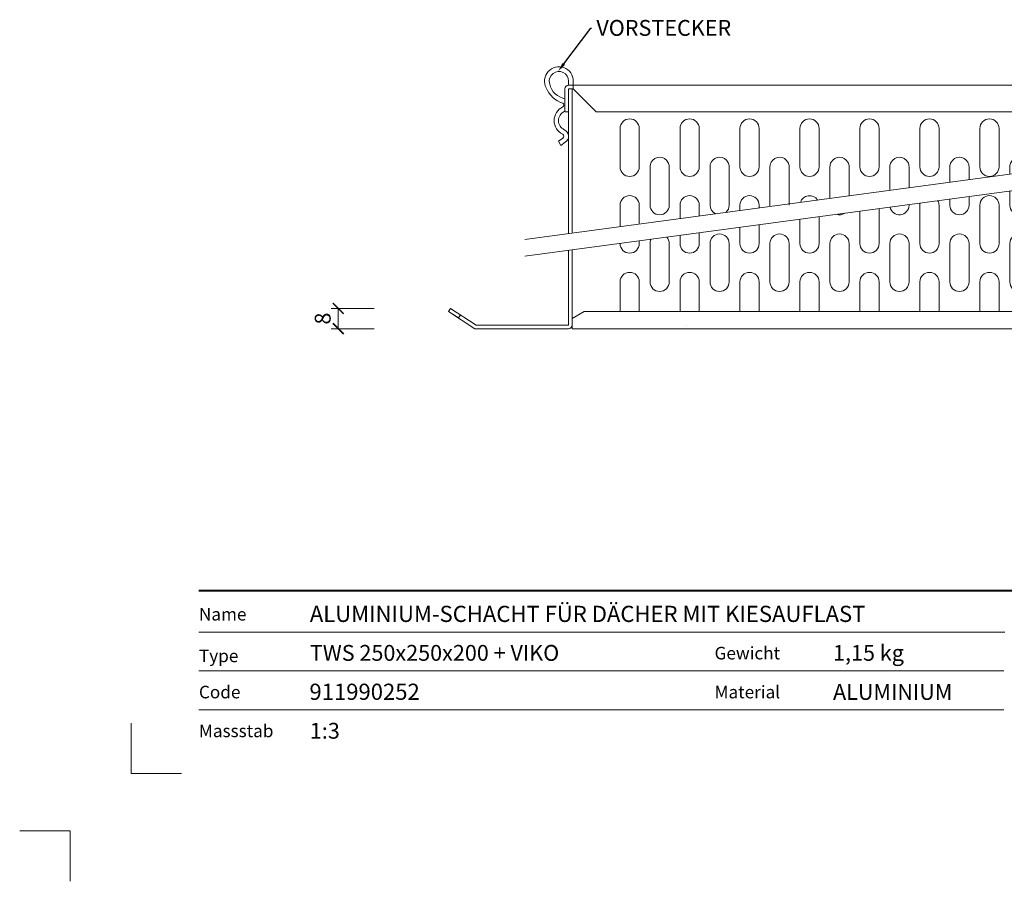
# Model space of a CAD drawing. Units: millimetres. Extents: x -861 to 6619, y 12916 to 22670.
# Drawn here: x 4267 to 4678, y 19842 to 20201 of the extents above; entities that cross this region are included whole.
import ezdxf
from ezdxf import colors
from ezdxf.entities.mleader import LeaderData, LeaderLine
from ezdxf.enums import TextEntityAlignment as Align
from ezdxf.math import Vec2, Vec3

# ---------------------------------------------------------------- set-up
doc = ezdxf.new("R2010")
doc.units = ezdxf.units.MM
doc.layers.get('DEFPOINTS').update_dxf_attribs({"color": 254, "lineweight": 30})
for name, color, linetype, lineweight in [('TOPWET_KOTY', 30, 'Continuous', 13), ('TOPWET_TENKOU', 142, 'Continuous', 13), ('TOPWET_VYKRESOVE_POLE', 254, 'Continuous', 13), ('TOPWET_ČEŠTINA', 225, 'Continuous', 13)]:
    doc.layers.add(name, color=color, linetype=linetype, lineweight=lineweight)
doc.layers.add('Vrstva 4', color=255, linetype='Continuous')
doc.layers.add('Vrstva 5', color=250, linetype='Continuous')
doc.styles.add('BOLD_ARIAL_NARROW', font='ARIALNB.TTF')
doc.styles.add('REGULAR_ARIAL_NARROW', font='ARIALN.TTF')
doc.styles.get("Standard").update_dxf_attribs({"font": 'ARIALN.TTF'})
doc.dimstyles.new('ISO-TW 1-3', dxfattribs={"dimscale": 3, "dimtxt": 2.2, "dimasz": 1.5, "dimexe": 1, "dimexo": 0, "dimgap": 0.75, "dimtad": 1, "dimdec": 0, "dimtxsty": 'REGULAR_ARIAL_NARROW', "dimblk": 'ARCHTICK', "dimcen": 0.5, "dimclrd": 256, "dimclre": 256, "dimclrt": 256, "dimadec": 0, "dimazin": 0, "dimtfac": 1, "dimtdec": 0, "dimtmove": 1, "dimatfit": 3, "dimldrblk": 'DOT', "dimfxl": 1, "dimtfill": 1, "dimtzin": 0, "dimlwd": -1, "dimlwe": -1, "dimarcsym": 0})

# ---------------------------------------------------------------- blocks, each defined once
blk = doc.blocks.new('*U260')
at = {"layer": 'Vrstva 4', "color": 8, "lineweight": 5, "ltscale": 0.1, "true_color": 0x828282}
for points in [[(-98.5, 8), (-105.5, 8), (-105.5, 15)], [(-114, -7), (-114, 0), (-121, 0)]]:
    blk.add_lwpolyline(points, dxfattribs=at)
at = {"layer": 'Vrstva 5', "color": 7, "lineweight": 40}
blk.add_lwpolyline([(-96.09, 33.44), (79.05, 33.44)], dxfattribs=at)
at = {"layer": 'Vrstva 5', "color": 7, "lineweight": 9}
for points in [[(-96.09, 27.66), (15.91, 27.66)], [(-96.09, 22.25), (15.76, 22.25)], [(-96.09, 16.85), (15.76, 16.85)]]:
    blk.add_lwpolyline(points, dxfattribs=at)
at = {"color": 7, "char_height": 1.75, "attachment_point": 7, "style": 'REGULAR_ARIAL_NARROW'}
for s, insert in [('{\\fHelvetica Neue LT Com 45 Light|b0|i0|c0|p34;Name}', (-96.09, 29.26)), ('{\\fHelvetica Neue LT Com 45 Light|b0|i0|c0|p34;Type}', (-96.09, 23.47)), ('{\\fHelvetica Neue LT Com 45 Light|b0|i0|c0|p34;Gewicht}', (-24.43, 23.85)), ('{\\fHelvetica Neue LT Com 45 Light|b0|i0|c0|p34;Code}', (-96.09, 18.44)), ('{\\fHelvetica Neue LT Com 45 Light|b0|i0|c0|p34;Material}', (-24.43, 18.44)), ('{\\fHelvetica Neue LT Com 45 Light|b0|i0|c0|p34;Massstab}', (-96.09, 13.04))]:
    blk.add_mtext(s, dxfattribs=dict(at, insert=insert))
at = {"color": 7}
for tag, height, style, p in [('01_OZNAČENÍ_VÝKRESU', 3, 'BOLD_ARIAL_NARROW', (87.5, 284.23)), ('08_REZERVNÍ_POLE', 2.25, 'REGULAR_ARIAL_NARROW', (5.16, 12.83))]:
    blk.add_attdef(tag, text='', height=height, dxfattribs=dict(at, style=style)).set_placement(p, align=Align.RIGHT)
for tag, p, style in [('06_VÁHA_KG', (-7.96, 23.66), 'REGULAR_ARIAL_NARROW'), ('03_TYP', (-80.68, 23.66), 'BOLD_ARIAL_NARROW'), ('04_KÓD_NEBO_PODNADPIS', (-82.11, 18.23), 'REGULAR_ARIAL_NARROW'), ('07_MATERIÁL', (-7.96, 18.23), 'REGULAR_ARIAL_NARROW'), ('05_MĚŘÍTKO', (-80.68, 12.83), 'REGULAR_ARIAL_NARROW')]:
    blk.add_attdef(tag, p, '', height=2.25, dxfattribs=dict(at, style=style))
blk = doc.blocks.new('*U328')
at = {"layer": 'TOPWET_TENKOU', "ltscale": 40}
for p, q in [((-128.75, -9.5), (-128.75, 0)), ((-127.25, 1.5), (125.75, 1.5)), ((-125.25, 0), (-127.25, 0)), ((-127.25, 0), (-127.25, -60.32)), ((-125.75, 0), (-125.75, -60.12)), ((-125.25, 0), (-125.25, 1.5)), ((-125.25, 0), (-115.75, -9.5)), ((123.75, 0), (114.25, -9.5)), ((123.75, 0), (123.75, 1.5)), ((123.75, 0), (125.75, 0)), ((125.75, 0), (125.75, -26.31)), ((125.75, 0), (125.75, -26.31)), ((127.25, 0), (127.25, -9.5)), ((124.25, -5), (121.5, -2.25)), ((124.25, -26.51), (124.25, -5)), ((125.75, -6.73), (125.75, -5.73)), ((-128.75, -9.5), (-127.25, -9.5)), ((-115.75, -9.5), (114.25, -9.5)), ((127.25, -9.5), (125.75, -9.5)), ((124.25, -100), (124.25, -33.51)), ((125.75, -33.31), (125.75, -98.5)), ((125.75, -33.31), (125.75, -98.5)), ((-127.25, -67.32), (-127.25, -98.5)), ((-125.75, -67.12), (-125.75, -100)), ((-176.43, -91.54), (-177.25, -92.8)), ((-177.25, -92.8), (-173.07, -95.54)), ((-177.25, -92.8), (-166.25, -100)), ((-165.8, -98.5), (-176.43, -91.54)), ((-173.07, -95.54), (-172.25, -94.28)), ((-125.75, -95.8), (-120.75, -92.8)), ((-120.75, -92.8), (-105.75, -92.8)), ((-97.75, -92.8), (-105.75, -92.8)), ((-97.75, -92.8), (-80.75, -92.8)), ((-72.75, -92.8), (-80.75, -92.8)), ((-72.75, -92.8), (-55.75, -92.8)), ((-47.75, -92.8), (-55.75, -92.8)), ((-47.75, -92.8), (-30.75, -92.8)), ((-22.75, -92.8), (-30.75, -92.8)), ((-22.75, -92.8), (-5.75, -92.8)), ((2.25, -92.8), (-5.75, -92.8)), ((2.25, -92.8), (19.25, -92.8)), ((27.25, -92.8), (19.25, -92.8)), ((27.25, -92.8), (44.25, -92.8)), ((52.25, -92.8), (44.25, -92.8)), ((52.25, -92.8), (69.25, -92.8)), ((77.25, -92.8), (69.25, -92.8)), ((77.25, -92.8), (94.25, -92.8)), ((102.25, -92.8), (94.25, -92.8)), ((102.25, -92.8), (119.25, -92.8)), ((124.25, -95.8), (119.25, -92.8)), ((164.3, -98.5), (174.93, -91.54)), ((175.75, -92.8), (164.75, -100)), ((171.57, -95.54), (170.75, -94.28)), ((175.75, -92.8), (171.57, -95.54)), ((174.93, -91.54), (175.75, -92.8)), ((-173.26, -98.5), (-173.26, -98.5)), ((-127.25, -98.5), (-165.8, -98.5)), ((-78.24, -98.5), (-78.24, -98.5)), ((125.75, -98.5), (124.25, -98.5)), ((125.75, -98.5), (164.3, -98.5)), ((-166.25, -100), (-127.25, -100)), ((-125.75, -100), (124.25, -100)), ((164.75, -100), (125.75, -100))]:
    blk.add_line(p, q, dxfattribs=at)
at = {"layer": 'TOPWET_TENKOU', "lineweight": 5, "ltscale": 40}
for p, q in [((-105.75, -32.5), (-105.75, -16.5)), ((-97.75, -16.5), (-97.75, -32.5)), ((-80.75, -30.5), (-80.75, -16.5)), ((-72.75, -16.5), (-72.75, -30.5)), ((-55.75, -30.5), (-55.75, -16.5)), ((-47.75, -16.5), (-47.75, -30.5)), ((-30.75, -30.5), (-30.75, -16.5)), ((-22.75, -16.5), (-22.75, -30.5)), ((-5.75, -30.5), (-5.75, -16.5)), ((2.25, -16.5), (2.25, -30.5)), ((19.25, -30.5), (19.25, -16.5)), ((27.25, -16.5), (27.25, -30.5)), ((44.25, -30.5), (44.25, -16.5)), ((52.25, -16.5), (52.25, -30.5)), ((69.25, -30.5), (69.25, -16.5)), ((77.25, -16.5), (77.25, -30.5)), ((94.25, -30.54), (94.25, -16.5)), ((102.25, -16.5), (102.25, -29.47)), ((-93.25, -48.5), (-93.25, -32.5)), ((-85.25, -32.5), (-85.25, -48.5)), ((-80.75, -32.5), (-80.75, -30.5)), ((-72.75, -32.5), (-72.75, -30.5)), ((-68.25, -48.5), (-68.25, -32.5)), ((-60.25, -32.5), (-60.25, -48.5)), ((-55.75, -32.5), (-55.75, -30.5)), ((-47.75, -32.5), (-47.75, -30.5)), ((-43.25, -48.5), (-43.25, -32.5)), ((-35.25, -32.5), (-35.25, -48.5)), ((-30.75, -32.5), (-30.75, -30.5)), ((-22.75, -32.5), (-22.75, -30.5)), ((-18.25, -45.67), (-18.25, -32.5)), ((-10.25, -32.5), (-10.25, -44.59)), ((-5.75, -32.5), (-5.75, -30.5)), ((2.25, -32.5), (2.25, -30.5)), ((6.75, -42.31), (6.75, -32.5)), ((14.75, -32.5), (14.75, -41.23)), ((19.25, -32.5), (19.25, -30.5)), ((27.25, -32.5), (27.25, -30.5)), ((31.75, -38.94), (31.75, -32.5)), ((39.75, -32.5), (39.75, -37.87)), ((44.25, -32.5), (44.25, -30.5)), ((52.25, -32.5), (52.25, -30.5)), ((56.75, -35.58), (56.75, -32.5)), ((64.75, -32.5), (64.75, -34.51)), ((69.25, -32.5), (69.25, -30.5)), ((77.25, -32.5), (77.25, -30.5)), ((81.75, -48.5), (81.75, -39.22)), ((89.75, -38.15), (89.75, -48.5)), ((39.75, -44.87), (39.75, -48.5)), ((56.75, -48.5), (56.75, -42.58)), ((64.75, -41.51), (64.75, -48.5)), ((-105.75, -57.43), (-105.75, -48.5)), ((-97.75, -48.5), (-97.75, -56.35)), ((-80.75, -54.07), (-80.75, -48.5)), ((-72.75, -48.5), (-72.75, -52.99)), ((-55.75, -50.71), (-55.75, -48.5)), ((-47.75, -48.5), (-47.75, -49.63)), ((14.75, -48.23), (14.75, -48.5)), ((19.25, -64.5), (19.25, -48.5)), ((27.25, -48.5), (27.25, -64.5)), ((31.75, -48.5), (31.75, -45.94)), ((44.25, -64.5), (44.25, -48.5)), ((52.25, -48.5), (52.25, -64.5)), ((69.25, -64.5), (69.25, -48.5)), ((77.25, -48.5), (77.25, -64.5)), ((94.25, -64.5), (94.25, -48.5)), ((102.25, -48.5), (102.25, -64.5)), ((-22.75, -53.27), (-22.75, -64.5)), ((-5.75, -64.5), (-5.75, -50.99)), ((2.25, -49.91), (2.25, -64.5)), ((-47.75, -56.63), (-47.75, -64.5)), ((-30.75, -64.5), (-30.75, -54.35)), ((-80.75, -64.5), (-80.75, -61.07)), ((-72.75, -59.99), (-72.75, -64.5)), ((-55.75, -64.5), (-55.75, -57.71)), ((-105.75, -64.5), (-105.75, -64.43)), ((-97.75, -63.35), (-97.75, -64.5)), ((-93.25, -80.5), (-93.25, -64.5)), ((-85.25, -64.5), (-85.25, -80.5)), ((-68.25, -80.5), (-68.25, -64.5)), ((-60.25, -64.5), (-60.25, -80.5)), ((-43.25, -80.5), (-43.25, -64.5)), ((-35.25, -64.5), (-35.25, -80.5)), ((-18.25, -80.5), (-18.25, -64.5)), ((-10.25, -64.5), (-10.25, -80.5)), ((6.75, -80.5), (6.75, -64.5)), ((14.75, -64.5), (14.75, -80.5)), ((31.75, -80.5), (31.75, -64.5)), ((39.75, -64.5), (39.75, -80.5)), ((56.75, -80.5), (56.75, -64.5)), ((64.75, -64.5), (64.75, -80.5)), ((81.75, -80.5), (81.75, -64.5)), ((89.75, -64.5), (89.75, -80.5)), ((-105.75, -92.8), (-105.75, -80.5)), ((-97.75, -80.5), (-97.75, -92.8)), ((-80.75, -92.8), (-80.75, -80.5)), ((-72.75, -80.5), (-72.75, -92.8)), ((-55.75, -92.8), (-55.75, -80.5)), ((-47.75, -80.5), (-47.75, -92.8)), ((-30.75, -92.8), (-30.75, -80.5)), ((-22.75, -80.5), (-22.75, -92.8)), ((-5.75, -92.8), (-5.75, -80.5)), ((2.25, -80.5), (2.25, -92.8)), ((19.25, -92.8), (19.25, -80.5)), ((27.25, -80.5), (27.25, -92.8)), ((44.25, -92.8), (44.25, -80.5)), ((52.25, -80.5), (52.25, -92.8)), ((69.25, -92.8), (69.25, -80.5)), ((77.25, -80.5), (77.25, -92.8)), ((94.25, -92.8), (94.25, -80.5)), ((102.25, -80.5), (102.25, -92.8))]:
    blk.add_line(p, q, dxfattribs=at)
at = {"layer": 'TOPWET_TENKOU', "ltscale": 40}
for points in [[(-125.25, 1.5), (-125.25, 3.27, 1.278994), (-136.55, 0.46, 0.227297), (-129.64, -5.93, -0.49417), (-129.64, -7.52, 0.63226), (-129.64, -18.93, -0.49417), (-129.64, -20.52), (-131.45, -21.84), (-130.4, -23.55), (-128.59, -22.22)], [(123.75, 1.5), (123.75, 3.27, -1.278994), (135.05, 0.46, -0.227297), (128.14, -5.93, 0.49417), (128.14, -7.52, -0.63226), (128.14, -18.93, 0.49417), (128.14, -20.52), (129.95, -21.84), (128.9, -23.55), (127.09, -22.22)], [(-135.18, 2.5, -1.101631), (-127.25, 3.27), (-127.25, 1.5)], [(133.68, 2.5, 1.101631), (125.75, 3.27), (125.75, 1.5)], [(-128.75, -4.13, 0.080097), (-129.64, -3.79, -0.322817), (-135.25, 3.27)], [(127.25, -4.13, -0.080097), (128.14, -3.79, 0.322817), (133.75, 3.27)], [(-128.64, -22.26, 0.593885), (-128.99, -17, -0.639832), (-128.99, -9.45, 0.022802), (-128.75, -9.33, 0.022802)], [(127.14, -22.26, -0.593885), (127.49, -17, 0.639832), (127.49, -9.45, -0.022802), (127.25, -9.33, -0.022802)]]:
    blk.add_lwpolyline(points, format="xyb", dxfattribs=at)
for points in [[(-145.43, -62.76), (139.35, -24.48)], [(-145.43, -69.76), (139.35, -31.48)]]:
    blk.add_lwpolyline(points, dxfattribs=at)
for centre, radius in [((114.75, -19.5), 4), ((114.75, -19.5), 1.5), ((114.75, -78.5), 4), ((114.75, -78.5), 1.5)]:
    blk.add_circle(centre, radius, dxfattribs=at)
for centre, radius, start, end in [((-127.25, 0), 1.5, 90, 180), ((125.75, 0), 1.5, 0, 90), ((-89.25, -32.5), 4, 30, 150), ((-64.25, -32.5), 4, 30, 150), ((-39.25, -32.5), 4, 30, 150), ((-14.25, -32.5), 4, 30, 150), ((10.75, -32.5), 4, 30, 150), ((35.75, -32.5), 4, 30, 150), ((60.75, -32.5), 4, 30, 150), ((85.75, -32.5), 4, 30, 150), ((-127.25, -98.5), 1.5, 270, 0), ((125.75, -98.5), 1.5, 180, 270)]:
    blk.add_arc(centre, radius, start, end, dxfattribs=at)
at = {"layer": 'TOPWET_TENKOU', "lineweight": 5, "ltscale": 40}
for centre, start, end in [((-101.75, -16.5), 0, 180), ((-76.75, -16.5), 0, 180), ((-51.75, -16.5), 0, 180), ((-26.75, -16.5), 0, 180), ((-1.75, -16.5), 0, 180), ((23.25, -16.5), 0, 180), ((48.25, -16.5), 0, 180), ((73.25, -16.5), 0, 180), ((98.25, -16.5), 0, 180), ((-101.75, -32.5), 180, 0), ((-89.25, -32.5), 150, 180), ((-89.25, -32.5), 0, 30), ((-76.75, -32.5), 180, 0), ((-64.25, -32.5), 150, 180), ((-64.25, -32.5), 0, 30), ((-51.75, -32.5), 180, 0), ((-39.25, -32.5), 150, 180), ((-39.25, -32.5), 0, 30), ((-26.75, -32.5), 180, 0), ((-14.25, -32.5), 150, 180), ((-14.25, -32.5), 0, 30), ((-1.75, -32.5), 180, 0), ((10.75, -32.5), 150, 180), ((10.75, -32.5), 0, 30), ((23.25, -32.5), 180, 0), ((35.75, -32.5), 150, 180), ((35.75, -32.5), 0, 30), ((48.25, -32.5), 180, 0), ((60.75, -32.5), 150, 180), ((60.75, -32.5), 0, 30), ((73.25, -32.5), 180, 200.0316), ((73.25, -32.5), 355.2824, 0), ((85.75, -32.5), 150, 180), ((85.75, -32.5), 19.3154, 30), ((-101.75, -48.5), 0, 180), ((-76.75, -48.5), 0, 180), ((-51.75, -48.5), 0, 180), ((-26.75, -48.5), 32.4279, 162.886), ((48.25, -48.5), 0, 180), ((73.25, -48.5), 0, 180), ((98.25, -48.5), 0, 180), ((-89.25, -48.5), 180, 0), ((-64.25, -48.5), 180, 243.771), ((-64.25, -48.5), 311.5429, 0), ((-39.25, -48.5), 180, 187.5073), ((10.75, -48.5), 191.4564, 0), ((23.25, -48.5), 167.1626, 180), ((23.25, -48.5), 0, 28.1513), ((35.75, -48.5), 180, 0), ((60.75, -48.5), 180, 0), ((85.75, -48.5), 180, 0), ((-14.25, -48.5), 251.6871, 303.6268), ((-64.25, -64.5), 0, 180), ((-39.25, -64.5), 0, 180), ((-14.25, -64.5), 0, 180), ((10.75, -64.5), 0, 180), ((35.75, -64.5), 0, 180), ((60.75, -64.5), 0, 180), ((85.75, -64.5), 0, 180), ((-101.75, -64.5), 180, 0), ((-89.25, -64.5), 153.1137, 180), ((-89.25, -64.5), 0, 42.2003), ((-76.75, -64.5), 180, 0), ((-51.75, -64.5), 180, 0), ((-26.75, -64.5), 180, 0), ((-1.75, -64.5), 180, 0), ((23.25, -64.5), 180, 0), ((48.25, -64.5), 180, 0), ((73.25, -64.5), 180, 0), ((98.25, -64.5), 180, 0), ((-101.75, -80.5), 0, 180), ((-76.75, -80.5), 0, 180), ((-51.75, -80.5), 0, 180), ((-26.75, -80.5), 0, 180), ((-1.75, -80.5), 0, 180), ((23.25, -80.5), 0, 180), ((48.25, -80.5), 0, 180), ((73.25, -80.5), 0, 180), ((98.25, -80.5), 0, 180), ((-89.25, -80.5), 180, 0), ((-64.25, -80.5), 180, 0), ((-39.25, -80.5), 180, 0), ((-14.25, -80.5), 180, 0), ((10.75, -80.5), 180, 0), ((35.75, -80.5), 180, 0), ((60.75, -80.5), 180, 0), ((85.75, -80.5), 180, 0)]:
    blk.add_arc(centre, 4, start, end, dxfattribs=at)
blk = doc.blocks.new('_ArchTick')
at = {"color": 0, "linetype": 'ByBlock', "const_width": 0.15}
blk.add_lwpolyline([(-0.5, -0.5), (0.5, 0.5)], dxfattribs=at)
blk = doc.blocks.new('*D240')
at = {"layer": 'DEFPOINTS', "color": 0, "ltscale": 10, "transparency": 16777216}
for p in [(4447.02, 20080.46), (4400.2, 20072), (4457.2, 20072)]:
    blk.add_point(p, dxfattribs=at)
at = {"layer": 'TOPWET_KOTY', "ltscale": 10, "transparency": 16777216}
for p, q in [((4415.2, 20080.46), (4397.2, 20080.46)), ((4400.2, 20080.46), (4400.2, 20072)), ((4415.2, 20072), (4397.2, 20072))]:
    blk.add_line(p, q, dxfattribs=at)
at = {"layer": 'TOPWET_KOTY', "ltscale": 10, "transparency": 16777216, "xscale": 4.5, "yscale": 4.5, "zscale": 4.5}
for p, rotation in [((4400.2, 20080.46), 90), ((4400.2, 20072), 270)]:
    blk.add_blockref('_ArchTick', p, dxfattribs=dict(at, rotation=rotation))
at = {"layer": 'TOPWET_KOTY', "ltscale": 10, "transparency": 16777216, "insert": (4394.58, 20076.23), "char_height": 6.6, "attachment_point": 5, "rotation": 90, "style": 'REGULAR_ARIAL_NARROW', "bg_fill": 3, "box_fill_scale": 1.1, "bg_fill_color": 256, "bg_fill_true_color": 13158600, "bg_fill_transparency": 0}
blk.add_mtext('8', dxfattribs=at)
blk = doc.blocks.new('_Dot')
at = {"color": 0, "linetype": 'ByBlock', "lineweight": -2}
blk.add_line((-0.5, 0), (-1, 0), dxfattribs=at)
at = {"color": 0, "linetype": 'ByBlock', "const_width": 0.5}
blk.add_lwpolyline([(-0.25, 0, 1), (0.25, 0, 1)], format="xyb", close=True, dxfattribs=at)

msp = doc.modelspace()

# ---------------------------------------------------------------- block references
at = {"layer": 'TOPWET_KOTY', "ltscale": 40}
msp.add_blockref('*U328', (4623.45, 20172), dxfattribs=at)
at = {"layer": 'TOPWET_VYKRESOVE_POLE', "ltscale": 40}
ref = msp.add_blockref('*U260', (4630.39, 19862.5), dxfattribs=dict(at, xscale=3, yscale=3, zscale=3))
ref.add_attrib('02_NADPIS_HLAVNÍ', 'ALUMINIUM-SCHACHT FÜR DÄCHER MIT KIESAUFLAST', (4388.36, 19949.67), dxfattribs={"layer": '0', "color": 7, "height": 6.75, "style": 'BOLD_ARIAL_NARROW'})
ref.add_attrib('05_TYP', 'TWS 250x250x200 + VIKO', (4388.36, 19933.48), dxfattribs={"layer": '0', "color": 7, "height": 6.6, "style": 'BOLD_ARIAL_NARROW'})
ref.add_attrib('04_KÓD_NEBO_PODNADPIS', '  911990252', (4384.07, 19917.18), dxfattribs={"layer": '0', "color": 7, "height": 6.75, "style": 'REGULAR_ARIAL_NARROW'})
ref.add_attrib('06_MĚŘÍTKO', '1:3', (4388.36, 19901), dxfattribs={"layer": '0', "color": 7, "height": 6.6, "style": 'REGULAR_ARIAL_NARROW'})
ref.add_attrib('08_VÁHA_KG', '1,15 kg', (4606.5, 19933.48), dxfattribs={"layer": '0', "color": 7, "height": 6.6, "style": 'REGULAR_ARIAL_NARROW'})
ref.add_attrib('09_MATERIÁL', 'ALUMINIUM', (4606.5, 19917.18), dxfattribs={"layer": '0', "color": 7, "height": 6.6, "style": 'REGULAR_ARIAL_NARROW'})

# ---------------------------------------------------------------- leaders
at = {"layer": 'TOPWET_ČEŠTINA', "ltscale": 40}
ml = msp.add_multileader_mtext('Standard', dxfattribs=at)
ml.set_content('VORSTECKER', color=256)
ml.set_leader_properties()
ml.build(insert=Vec2(0, 0))
ml.multileader.update_dxf_attribs({"text_right_attachment_type": 6, "dogleg_length": 0.36})
ctx = ml.context
ctx.base_point, ctx.char_height, ctx.plane_origin = Vec3(4505.82, 20197.41), 6.6, Vec3(4491.82, 20179.25)
ctx.right_attachment = 6
notes = []
notes.append((ctx, [(0, (1, 1, 0), (4505.46, 20197.41), (1, 0), 0.36, [(0, [(4491.82, 20179.25)], 0, [])])]))
ctx.mtext.insert, ctx.mtext.flow_direction = Vec3(4507.82, 20200.76), 5
for ctx, leaders in notes:
    for number, flags, end, landing, length, lines in leaders:
        leader = LeaderData()
        leader.index, (leader.has_last_leader_line, leader.has_dogleg_vector, leader.attachment_direction) = number, flags
        leader.last_leader_point, leader.dogleg_vector, leader.dogleg_length = Vec3(end), Vec3(landing), length
        for number, points, colour, breaks in lines:
            line = LeaderLine()
            line.index, line.vertices, line.color, line.breaks = number, Vec3.list(points), colors.encode_raw_color(colour), breaks
            leader.lines.append(line)
        ctx.leaders.append(leader)

# ---------------------------------------------------------------- next in the draw order: dimensions: what is measured, and where the dimension line sits
at = {"layer": 'TOPWET_KOTY', "ltscale": 10}
dim = msp.add_linear_dim(base=(4400.2, 20072), p1=(4447.02, 20080.46), p2=(4457.2, 20072), angle=90, dimstyle='ISO-TW 1-3', override={"dimfxl": 5, "dimfxlon": 1}, dxfattribs=at)
dim.commit()
dim.dimension.update_dxf_attribs({"geometry": '*D240', "text_midpoint": (4394.58, 20076.23)})

doc.saveas('drawing.dxf')
